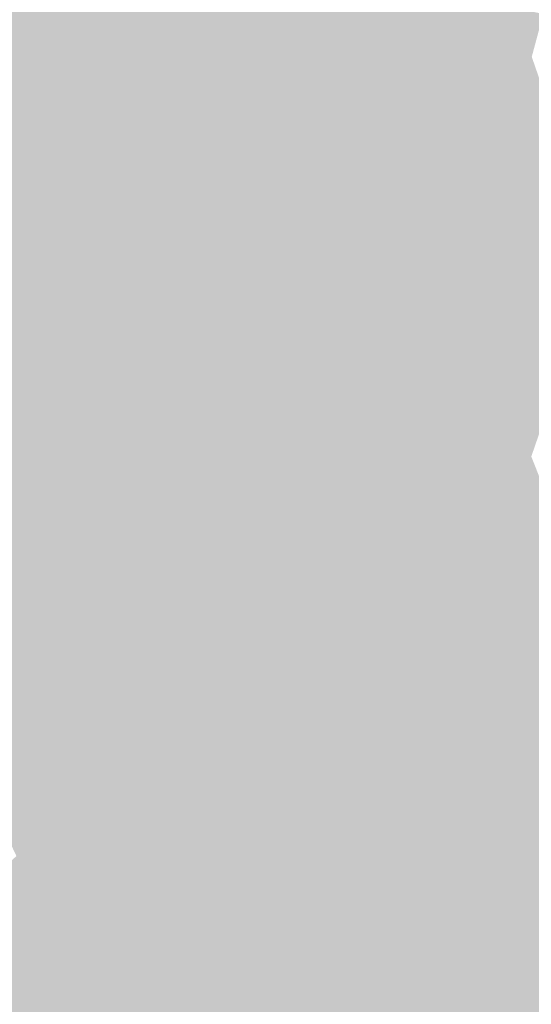
# Model space of a CAD drawing. Extents: x -599112 to -596650, y -1163465 to -1160254.
# Drawn here: x -596722 to -596705, y -1163368 to -1163336 of the extents above; entities that cross this region are included whole.
import ezdxf

# ---------------------------------------------------------------- set-up
doc = ezdxf.new("R2010")
doc.units = 0
doc.header["$MEASUREMENT"] = 0
doc.layers.add('20', color=7, linetype='Continuous', lineweight=0)

msp = doc.modelspace()

# ---------------------------------------------------------------- linework, layer by layer
at = {"layer": '20', "color": 92, "linetype": 'Continuous', "lineweight": 0, "extrusion": (-0.3426873350812588, 0.358069401217362, 0.8685342217130797)}
msp.add_solid([(1235454.015297381, 371717.6084829376, -211894.3571826593), (1235449.590182118, 371717.9999045875, -211894.3571826593), (1235454.795218855, 371727.7471107291, -211894.3571826593)], dxfattribs=at)
at = {"layer": '20', "color": 92, "linetype": 'Continuous', "lineweight": 0, "extrusion": (-0.3047550301055445, 0.3706296374409443, 0.8773585603821068)}
msp.add_solid([(1199774.487709224, 455960.6596530183, -249139.2042573536), (1199769.934132007, 455950.5916159936, -249139.2042573536), (1199767.47066886, 455960.6075518123, -249139.2042573536)], dxfattribs=at)
at = {"layer": '20', "color": 92, "linetype": 'Continuous', "lineweight": 0, "extrusion": (-0.02068296971439872, -0.0006369266229627873, 0.999785881620795)}
msp.add_solid([(1144414.559912742, -632106.6312998642, 13279.48429011713), (1144420.683483448, -632114.7984019086, 13279.48429011713), (1144415.051686036, -632112.4304255764, 13279.48429011713)], dxfattribs=at)
at = {"layer": '20', "color": 92, "linetype": 'Continuous', "lineweight": 0, "extrusion": (-0.3239300559176661, 0.3823676867692717, 0.8653694419078443)}
msp.add_solid([(1207280.573359592, 434447.2052030577, -251354.8425069398), (1207281.90324504, 434436.776863751, -251354.8425069398), (1207271.700993002, 434437.1140986044, -251354.8425069398)], dxfattribs=at)
at = {"layer": '20', "color": 92, "linetype": 'Continuous', "lineweight": 0, "extrusion": (-0.3123650611254644, 0.3829447111516984, 0.8693568983961806)}
msp.add_solid([(1197721.690385893, 455894.3852061147, -258926.4082577259), (1197721.771047541, 455904.5534677507, -258926.4082577259), (1197730.398697281, 455904.6182208597, -258926.4082577259)], dxfattribs=at)
at = {"layer": '20', "color": 92, "linetype": 'Continuous', "lineweight": 0, "extrusion": (-0.04886411110717218, 0.06419076986034195, 0.9967406100437779)}
msp.add_solid([(1179440.935530627, 562400.8903132922, -45316.72733758487), (1179433.925142859, 562400.5804208235, -45316.72733758487), (1179436.34537378, 562403.8033024985, -45316.72733758487)], dxfattribs=at)
at = {"layer": '20', "color": 92, "linetype": 'Continuous', "lineweight": 0, "extrusion": (-0.0559283055619299, 0.06413187723156358, 0.9963729858640925)}
msp.add_solid([(1214328.856702826, 482835.1694317444, -41033.01169926803), (1214334.488656979, 482835.1459281367, -41033.01169926803), (1214331.860236693, 482832.0904591383, -41033.01169926803)], dxfattribs=at)
at = {"layer": '20', "color": 92, "linetype": 'Continuous', "lineweight": 0, "extrusion": (0.2720474597033219, -0.3150761829584832, 0.9092398905686452)}
msp.add_solid([(-1211927.093260276, -445954.4578836572, 204390.5415237204), (-1211928.942766651, -445953.4513315378, 204390.5415237204), (-1211923.310765504, -445953.4465269931, 204390.5415237204)], dxfattribs=at)
at = {"layer": '20', "color": 92, "linetype": 'Continuous', "lineweight": 0, "extrusion": (0.2200376266171546, -0.2812401299666309, 0.9340703571835701)}
msp.add_solid([(-1186805.782472954, -512306.2281706659, 196067.4485394984), (-1186807.011372199, -512307.4267513464, 196067.4485394984), (-1186809.516120035, -512307.4071483915, 196067.4485394984)], dxfattribs=at)
at = {"layer": '20', "color": 92, "linetype": 'Continuous', "lineweight": 0, "extrusion": (0.2926395308796153, -0.2877640023689945, 0.9118958185599582)}
msp.add_solid([(-1247859.131674177, -355738.4178495479, 160330.4296562381), (-1247858.441856137, -355739.5703225721, 160330.4296562381), (-1247860.495233926, -355739.4606792611, 160330.4296562381)], dxfattribs=at)
at = {"layer": '20', "color": 92, "linetype": 'Continuous', "lineweight": 0, "extrusion": (0.1551828062814823, -0.1366237802027422, 0.9783926815536371)}
msp.add_solid([(-1267460.645852016, -313892.3760087091, 66538.06146546817), (-1267458.601099929, -313892.5936572846, 66538.06146546817), (-1267459.882783433, -313893.2417663761, 66538.06146546817)], dxfattribs=at)
at = {"layer": '20', "color": 92, "linetype": 'Continuous', "lineweight": 0, "extrusion": (0.09964145099677485, -0.12477335108166, 0.987169282394418)}
msp.add_solid([(-1192218.234655399, -529769.5419943302, 85895.66158573129), (-1192215.730214505, -529769.5858327746, 85895.66158573129), (-1192216.546846766, -529770.6817938823, 85895.66158573129)], dxfattribs=at)
at = {"layer": '20', "color": 92, "linetype": 'Continuous', "lineweight": 0, "extrusion": (0.1553130436751065, -0.1223605666537114, 0.9802580018508174)}
msp.add_solid([(-1283083.316930521, -246213.8098255243, 49867.79503200871), (-1283085.074098621, -246213.7895951674, 49867.79503200871), (-1283084.032630565, -246212.9045170424, 49867.79503200871)], dxfattribs=at)
at = {"layer": '20', "color": 92, "linetype": 'Continuous', "lineweight": 0, "extrusion": (0.4046862586376549, -0.3237924674022452, 0.8552119445631143)}
msp.add_solid([(-1281159.128820599, -222998.5006222681, 135373.5811204295), (-1281157.282284508, -222991.8073087787, 135373.5811204295), (-1281155.525016904, -222991.8150266382, 135373.5811204295)], dxfattribs=at)
at = {"layer": '20', "color": 92, "linetype": 'Continuous', "lineweight": 0, "extrusion": (0.3197585989882913, -0.386683245603854, 0.8650031826197605)}
msp.add_solid([(-1201204.841875063, -446471.9496027133, 259215.6962441917), (-1201206.830053834, -446465.0400125533, 259215.6962441917), (-1201204.199530291, -446465.0360266347, 259215.6962441917)], dxfattribs=at)
at = {"layer": '20', "color": 92, "linetype": 'Continuous', "lineweight": 0, "extrusion": (0.0993625403780282, -0.1210151724321883, 0.9876651323251381)}
msp.add_solid([(-1199397.69971392, -513991.4504338884, 81690.1545148297), (-1199400.330209473, -513991.4632068362, 81690.1545148297), (-1199399.372080742, -513990.2880956352, 81690.1545148297)], dxfattribs=at)
at = {"layer": '20', "color": 92, "linetype": 'Continuous', "lineweight": 0, "extrusion": (0.2743871659664305, -0.3286102863322713, 0.9037294743835311)}
msp.add_solid([(-1203657.379165848, -461285.4997386679, 218738.0576050109), (-1203655.514789143, -461286.4784728012, 218738.0576050109), (-1203660.312360183, -461286.5088392541, 218738.0576050109)], dxfattribs=at)
at = {"layer": '20', "color": 92, "linetype": 'Continuous', "lineweight": 0, "extrusion": (0.1008627043277925, -0.1235450284526683, 0.9871997471739515)}
msp.add_solid([(-1197944.198556112, -517056.4538240821, 83737.98025717554), (-1197939.401581436, -517056.3723136272, 83737.98025717554), (-1197942.563735353, -517057.8018816051, 83737.98025717554)], dxfattribs=at)
at = {"layer": '20', "color": 92, "linetype": 'Continuous', "lineweight": 0, "extrusion": (0.09578376580732074, -0.1210483807876075, 0.9880145544051803)}
msp.add_solid([(-1189807.356012841, -535484.2472571335, 83864.34204215213), (-1189808.293030597, -535485.4392700209, 83864.34204215213), (-1189810.496264007, -535485.724316581, 83864.34204215213)], dxfattribs=at)
at = {"layer": '20', "color": 92, "linetype": 'Continuous', "lineweight": 0, "extrusion": (-0.04872470460320971, 0.06252960854768182, 0.9968530238787481)}
msp.add_solid([(1185733.15746654, 549153.1674673207, -43467.39559026688), (1185738.845761704, 549153.2179265042, -43467.39559026688), (1185737.714540381, 549150.2029902996, -43467.39559026688)], dxfattribs=at)
at = {"layer": '20', "color": 92, "linetype": 'Continuous', "lineweight": 0, "extrusion": (0.2512057832277695, -0.315529617043552, 0.9150610445436262)}
msp.add_solid([(-1191421.330575855, -492647.3989843332, 217355.6577496067), (-1191424.107967752, -492646.3179444412, 217355.6577496067), (-1191418.419457434, -492646.3278622386, 217355.6577496067)], dxfattribs=at)
at = {"layer": '20', "color": 92, "linetype": 'Continuous', "lineweight": 0, "extrusion": (-0.04508326676129041, 0.06034433541730522, 0.9971589944643604)}
msp.add_solid([(1174318.856311094, 573208.3373406646, -43098.02184852491), (1174310.238883476, 573207.9125180591, -43098.02184852491), (1174316.049262842, 573211.0588604801, -43098.02184852491)], dxfattribs=at)
at = {"layer": '20', "color": 92, "linetype": 'Continuous', "lineweight": 0, "extrusion": (-0.04938111157855546, 0.06232363800504666, 0.9968336220077462)}
msp.add_solid([(1190168.760872882, 539546.0410805464, -42836.09739594771), (1190162.863728111, 539543.0605331894, -42836.09739594771), (1190164.019267631, 539546.0662328447, -42836.09739594771)], dxfattribs=at)
at = {"layer": '20', "color": 92, "linetype": 'Continuous', "lineweight": 0, "extrusion": (0.3409110377477248, -0.3574884213134343, 0.8694720771644124)}
msp.add_solid([(-1234682.644476688, -373857.9589629085, 212631.2419510522), (-1234686.425160199, -373851.0295619107, 212631.2419510522), (-1234684.205350484, -373850.9404898559, 212631.2419510522)], dxfattribs=at)
at = {"layer": '20', "color": 92, "linetype": 'Continuous', "lineweight": 0, "extrusion": (0.2452865689748975, -0.2943246800165361, 0.9236923090584259)}
msp.add_solid([(-1203176.631842692, -472538.9841448626, 196220.8696442608), (-1203183.1622351, -472538.9632645005, 196220.8696442608), (-1203179.386394401, -472537.8461651258, 196220.8696442608)], dxfattribs=at)
at = {"layer": '20', "color": 92, "linetype": 'Continuous', "lineweight": 0, "extrusion": (0.1016013601606092, -0.1207521565073308, 0.9874695338653965)}
msp.add_solid([(-1205580.80035453, -499612.4919489874, 80048.20471534057), (-1205574.270125505, -499612.5426429374, 80048.20471534057), (-1205576.567501366, -499614.0697981856, 80048.20471534057)], dxfattribs=at)
at = {"layer": '20', "color": 92, "linetype": 'Continuous', "lineweight": 0, "extrusion": (0.333623784873475, -0.3749352276883906, 0.8649385788626566)}
msp.add_solid([(-1219115.349885989, -408527.3707373152, 237275.3072257346), (-1219117.779906888, -408520.5762537121, 237275.3072257346), (-1219113.864870081, -408520.5244482653, 237275.3072257346)], dxfattribs=at)
at = {"layer": '20', "color": 92, "linetype": 'Continuous', "lineweight": 0, "extrusion": (0.1008958530079769, -0.1205501610960291, 0.9875665473807395)}
msp.add_solid([(-1204249.571699461, -502764.9997570993, 80234.21909589111), (-1204253.483584201, -502765.1651499134, 80234.21909589111), (-1204251.1901472, -502763.6320857516, 80234.21909589111)], dxfattribs=at)
at = {"layer": '20', "color": 92, "linetype": 'Continuous', "lineweight": 0, "extrusion": (0.3342891180559994, -0.374534688791386, 0.864855220508775)}
msp.add_solid([(-1219830.766305292, -406877.5298700723, 236412.3158697376), (-1219826.788980717, -406884.3483050268, 236412.3158697376), (-1219832.260323096, -406884.3742003389, 236412.3158697376)], dxfattribs=at)
at = {"layer": '20', "color": 92, "linetype": 'Continuous', "lineweight": 0, "extrusion": (0.2150308010494549, -0.2749979930886809, 0.9370901015362544)}
msp.add_solid([(-1186664.726262955, -514273.4119817971, 191794.0738359746), (-1186668.468144461, -514274.6380351404, 191794.0738359746), (-1186669.467931457, -514273.4177110186, 191794.0738359746)], dxfattribs=at)
at = {"layer": '20', "color": 92, "linetype": 'Continuous', "lineweight": 0, "extrusion": (-0.0005938062289466362, -0.002892058308492349, 0.999995641686954)}
msp.add_solid([(-596704.9903600971, -1163343.694154162, 3916.57389472207), (-596706.8293556164, -1163340.89614246, 3916.57389472207), (-596702.7623486139, -1163337.236127154, 3916.57389472207)], dxfattribs=at)
at = {"layer": '20', "color": 92, "linetype": 'Continuous', "lineweight": 0, "extrusion": (0.1053108034478261, -0.1312986405952516, 0.9857333826420877)}
msp.add_solid([(-1193364.719151721, -526496.7105093107, 90103.57836201583), (-1193369.547721158, -526496.698626778, 90103.57836201583), (-1193368.987418657, -526495.2311339816, 90103.57836201583)], dxfattribs=at)
at = {"layer": '20', "color": 92, "linetype": 'Continuous', "lineweight": 0, "extrusion": (0.3314035707058718, -0.4146819820215148, 0.8474730244144095)}
msp.add_solid([(-1192421.866524466, -454363.6110370512, 284835.7948658627), (-1192425.178141585, -454355.6651169625, 284835.7948658627), (-1192420.349558998, -454355.668884587, 284835.7948658627)], dxfattribs=at)
at = {"layer": '20', "color": 92, "linetype": 'Continuous', "lineweight": 0, "extrusion": (0.3395104556002541, -0.4100807873316925, 0.8465024503210414)}
msp.add_solid([(-1201513.84732378, -436321.4482274617, 274645.3429064432), (-1201516.146413235, -436321.5721979375, 274645.3429064432), (-1201514.513292603, -436313.6531142153, 274645.3429064432)], dxfattribs=at)
at = {"layer": '20', "color": 92, "linetype": 'Continuous', "lineweight": 0, "extrusion": (0.2702256562260695, -0.4731740936465818, 0.8385012652458707)}
msp.add_solid([(-1095090.774519571, -598825.052598659, 389386.1141196101), (-1095087.18188381, -598831.3106316791, 389386.1141196101), (-1095088.984935397, -598832.6686799007, 389386.1141196101)], dxfattribs=at)
at = {"layer": '20', "color": 92, "linetype": 'Continuous', "lineweight": 0, "extrusion": (-0.04509739482580408, 0.06023602277927975, 0.9971649043862603)}
msp.add_solid([(1174897.131924994, 572029.195750864, -42963.58512206125), (1174903.764637628, 572029.3020669962, -42963.58512206125), (1174899.936225659, 572026.4713999727, -42963.58512206125)], dxfattribs=at)
at = {"layer": '20', "color": 92, "linetype": 'Continuous', "lineweight": 0, "extrusion": (0.1855085197238193, -0.2378202603804532, 0.9534296580568756)}
msp.add_solid([(-1186027.565738785, -524587.1262637149, 166163.303501113), (-1186027.771742887, -524585.674083523, 166163.303501113), (-1186021.138231262, -524585.7006073623, 166163.303501113)], dxfattribs=at)
at = {"layer": '20', "color": 92, "linetype": 'Continuous', "lineweight": 0, "extrusion": (0.2178742338455833, -0.2638967515058495, 0.9396219041565922)}
msp.add_solid([(-1200812.092141989, -485904.2583068457, 177183.2728232319), (-1200811.123042434, -485905.503140591, 177183.2728232319), (-1200818.554842712, -485905.5148291708, 177183.2728232319)], dxfattribs=at)
at = {"layer": '20', "color": 92, "linetype": 'Continuous', "lineweight": 0, "extrusion": (0.107457104083848, -0.13059638056732, 0.9855950264508384)}
msp.add_solid([(-1199958.961871994, -511680.3145030331, 88005.84490507757), (-1199951.530100159, -511680.2908515476, 88005.84490507757), (-1199952.108437815, -511681.7513307692, 88005.84490507757)], dxfattribs=at)
at = {"layer": '20', "color": 92, "linetype": 'Continuous', "lineweight": 0, "extrusion": (-0.2162209172518995, -0.2553913732135617, 0.942350126773928)}
msp.add_solid([(296288.6733170244, -1199962.650061421, 426315.801521479), (296287.8190290167, -1199962.650061421, 426315.801521479), (296287.3662964526, -1199960.4386539, 426315.801521479)], dxfattribs=at)
at = {"layer": '20', "color": 92, "linetype": 'Continuous', "lineweight": 0, "extrusion": (-0.3430732329843211, -0.2277664776792426, 0.9112755831554342)}
msp.add_solid([(639158.2330550514, -1039297.4244295, 469865.9777855815), (639161.5812612943, -1039297.441428165, 469865.9777855815), (639160.0686505688, -1039299.221431196, 469865.9777855815)], dxfattribs=at)
at = {"layer": '20', "color": 92, "linetype": 'Continuous', "lineweight": 0, "extrusion": (0.09736402222319197, -0.1111763960634349, 0.989019745068251)}
msp.add_solid([(-1215352.691789051, -476720.9752948728, 71437.05062325628), (-1215359.115423023, -476720.5692953793, 71437.05062325628), (-1215359.49842686, -476719.3309969252, 71437.05062325628)], dxfattribs=at)
at = {"layer": '20', "color": 92, "linetype": 'Continuous', "lineweight": 0, "extrusion": (0.3244074360334601, -0.4077079332117511, 0.8535420649519266)}
msp.add_solid([(-1191285.06282858, -459781.9858872665, 280898.4823169416), (-1191278.627407252, -459782.1010451233, 280898.4823169416), (-1191281.528601919, -459790.66303178, 280898.4823169416)], dxfattribs=at)
at = {"layer": '20', "color": 92, "linetype": 'Continuous', "lineweight": 0, "extrusion": (0.3396203626188353, -0.4013686724241219, 0.8506240051227975)}
msp.add_solid([(-1206977.983518476, -427458.1213193655, 264445.326404116), (-1206984.225376209, -427458.5834947089, 264445.326404116), (-1206981.105174062, -427450.0988683433, 264445.326404116)], dxfattribs=at)
at = {"layer": '20', "color": 92, "linetype": 'Continuous', "lineweight": 0, "extrusion": (-0.01868243231008267, -0.02206693091952278, 0.9995819212464642)}
msp.add_solid([(296287.8188036737, -1272904.279957871, 37016.46076807852), (296288.6730916814, -1272904.279957871, 37016.46076807852), (296287.5178934446, -1272906.562639197, 37016.46076807852)], dxfattribs=at)
at = {"layer": '20', "color": 92, "linetype": 'Continuous', "lineweight": 0, "extrusion": (-0.01696723805716608, -0.02612377707907273, 0.999514712800084)}
msp.add_solid([(133246.4624022444, -1300013.584705121, 40712.50956053797), (133242.4405940379, -1300014.066241983, 40712.50956053797), (133243.8744572665, -1300011.947479788, 40712.50956053797)], dxfattribs=at)
at = {"layer": '20', "color": 92, "linetype": 'Continuous', "lineweight": 0, "extrusion": (-0.3385157163480629, -0.1725868038663637, 0.9249977864387304)}
msp.add_solid([(765396.2683128639, -980429.7686006805, 402955.9155660158), (765393.2089091758, -980429.6343804381, 402955.9155660158), (765394.5261127674, -980427.7052934266, 402955.9155660158)], dxfattribs=at)
at = {"layer": '20', "color": 92, "linetype": 'Continuous', "lineweight": 0, "extrusion": (-0.3950535120059265, -0.1455270743512745, 0.9070582083210217)}
msp.add_solid([(885378.0693798701, -872554.9946107395, 405208.824485591), (885382.3305396662, -872554.8782226376, 405208.824485591), (885380.0250570665, -872556.8568203687, 405208.824485591)], dxfattribs=at)
at = {"layer": '20', "color": 92, "linetype": 'Continuous', "lineweight": 0, "extrusion": (-0.02095174958968835, -0.03423150274857747, 0.9991942896197441)}
msp.add_solid([(98366.9166731842, -1302700.450095026, 52522.17240098453), (98368.50272653205, -1302694.395441544, 52522.17240098453), (98372.53598010598, -1302694.021697502, 52522.17240098453)], dxfattribs=at)
at = {"layer": '20', "color": 92, "linetype": 'Continuous', "lineweight": 0, "extrusion": (0.09878006723595847, -0.1088898294528752, 0.98913371358911)}
msp.add_solid([(-1223605.700774547, -455672.705428235, 67932.00809660036), (-1223605.339252509, -455673.950167893, 67932.00809660036), (-1223610.373515066, -455673.3311989921, 67932.00809660036)], dxfattribs=at)
at = {"layer": '20', "color": 92, "linetype": 'Continuous', "lineweight": 0, "extrusion": (0.3025634289912394, -0.4007916793206961, 0.8647666744413545)}
msp.add_solid([(-1177184.385572054, -491914.0226038288, 285889.4985737812), (-1177179.316638817, -491914.2038159644, 285889.4985737812), (-1177182.763214062, -491923.8439033125, 285889.4985737812)], dxfattribs=at)
at = {"layer": '20', "color": 92, "linetype": 'Continuous', "lineweight": 0, "extrusion": (0.3603642118660606, -0.3788895278657463, 0.8523968327485884)}
msp.add_solid([(-1234132.687028098, -367900.7870597709, 225916.1296078925), (-1234136.072909607, -367901.0567121519, 225916.1296078925), (-1234131.702738451, -367891.7986470695, 225916.1296078925)], dxfattribs=at)
at = {"layer": '20', "color": 92, "linetype": 'Continuous', "lineweight": 0, "extrusion": (0.3258180253898906, -0.4054750917920462, 0.8540682433314474)}
msp.add_solid([(-1193851.279238448, -455190.6884219098, 277459.2795384551), (-1193855.120194645, -455191.032546152, 277459.2795384551), (-1193854.777912998, -455181.9968816896, 277459.2795384551)], dxfattribs=at)
at = {"layer": '20', "color": 92, "linetype": 'Continuous', "lineweight": 0, "extrusion": (-0.02211537519061748, -0.03051664548006253, 0.999289569908954)}
msp.add_solid([(199499.3758101157, -1291225.596726742, 48894.84492066887), (199490.4545540814, -1291230.399366929, 48894.84492066887), (199495.5571593267, -1291223.553614618, 48894.84492066887)], dxfattribs=at)
at = {"layer": '20', "color": 92, "linetype": 'Continuous', "lineweight": 0, "extrusion": (-0.4346665932416811, -0.2286420173040066, 0.8710842557656666)}
msp.add_solid([(751812.8058311164, -931691.3801551994, 525531.089074296), (751808.4778037383, -931691.2233750504, 525531.089074296), (751810.9984037994, -931689.5272988928, 525531.089074296)], dxfattribs=at)
at = {"layer": '20', "color": 92, "linetype": 'Continuous', "lineweight": 0, "extrusion": (0.3620186262788504, -0.3383359603683568, 0.8686030693871603)}
msp.add_solid([(-1257394.494794759, -311197.4361688452, 177753.6829026201), (-1257398.118158977, -311197.5875284987, 177753.6829026201), (-1257394.634732059, -311187.4827580453, 177753.6829026201)], dxfattribs=at)
at = {"layer": '20', "color": 92, "linetype": 'Continuous', "lineweight": 0, "extrusion": (-0.03327931346797706, -0.03236892953580244, 0.998921788577968)}
msp.add_solid([(417908.6609625285, -1237538.175680496, 57711.31796452664), (417894.3632198166, -1237540.415863378, 57711.31796452664), (417894.4335637348, -1237536.560163995, 57711.31796452664)], dxfattribs=at)
at = {"layer": '20', "color": 92, "linetype": 'Continuous', "lineweight": 0, "extrusion": (-0.02110275946163078, -0.02295010782643363, 0.999513864883254)}
msp.add_solid([(348193.4430996811, -1259635.26442943, 39488.07647248535), (348179.3277911536, -1259632.858845264, 39488.07647248535), (348187.6314412646, -1259627.053368813, 39488.07647248535)], dxfattribs=at)
at = {"layer": '20', "color": 92, "linetype": 'Continuous', "lineweight": 0, "extrusion": (-0.02202821210374514, -0.02283118877544671, 0.9994966206499212)}
msp.add_solid([(378345.758083726, -1250886.313871156, 39901.9493340338), (378351.1679843512, -1250890.285443794, 39901.9493340338), (378351.7651184736, -1250894.383098104, 39901.9493340338)], dxfattribs=at)
at = {"layer": '20', "color": 92, "linetype": 'Continuous', "lineweight": 0, "extrusion": (-0.02577355276891731, -0.03269098742591812, 0.9991331359327377)}
msp.add_solid([(251680.0858748037, -1281901.618602081, 53607.21245636405), (251665.2384698678, -1281901.714688859, 53607.21245636405), (251665.4929060764, -1281898.327629926, 53607.21245636405)], dxfattribs=at)
at = {"layer": '20', "color": 92, "linetype": 'Continuous', "lineweight": 0, "extrusion": (-0.04553455349957364, -0.04870558382930947, 0.9977747093113959)}
msp.add_solid([(358609.4193297134, -1254518.764134602, 84029.3769910452), (358609.8491255143, -1254522.378652767, 84029.3769910452), (358595.0314558367, -1254520.323926673, 84029.3769910452)], dxfattribs=at)
at = {"layer": '20', "color": 92, "linetype": 'Continuous', "lineweight": 0, "extrusion": (-0.009633103440615446, -0.01902646071314417, 0.999772572693827)}
msp.add_solid([(-6864.136607107474, -1307157.441395035, 28079.2519633493), (-6879.216314263642, -1307155.143741866, 28079.2519633493), (-6878.331055719638, -1307151.62692579, 28079.2519633493)], dxfattribs=at)
at = {"layer": '20', "color": 92, "linetype": 'Continuous', "lineweight": 0, "extrusion": (-0.02648217900437454, -0.03360187761527367, 0.9990843848323867)}
msp.add_solid([(251441.0610671472, -1281882.851181237, 55089.74732708828), (251455.9084886304, -1281882.757686334, 55089.74732708828), (251456.1239366467, -1281885.749523253, 55089.74732708828)], dxfattribs=at)
at = {"layer": '20', "color": 92, "linetype": 'Continuous', "lineweight": 0, "extrusion": (0.008680260300055696, -0.01345571088860329, 0.9998717902439321)}
msp.add_solid([(-596696.9436806026, -1163337.443511685, 10670.48478153324), (-596703.9081023529, -1163327.518613162, 10670.48478153324), (-596700.9703172322, -1163324.731360826, 10670.48478153324)], dxfattribs=at)
at = {"layer": '20', "color": 92, "linetype": 'Continuous', "lineweight": 0, "extrusion": (-0.009842017826432474, -0.01931914847688649, 0.9997649249634797)}
msp.add_solid([(-3602.763980870135, -1307167.680792133, 28544.41633250269), (-3612.120338635752, -1307158.179678968, 28544.41633250269), (-3597.034938485478, -1307160.439652488, 28544.41633250269)], dxfattribs=at)
at = {"layer": '20', "color": 92, "linetype": 'Continuous', "lineweight": 0, "extrusion": (-0.01299149059852888, -0.02931935700897454, 0.9994856659685565)}
msp.add_solid([(-74251.6906131857, -1304682.646872503, 42057.80291635051), (-74250.84556770441, -1304678.593079447, 42057.80291635051), (-74245.31166649383, -1304680.807074116, 42057.80291635051)], dxfattribs=at)
at = {"layer": '20', "color": 92, "linetype": 'Continuous', "lineweight": 0, "extrusion": (-0.0123441987738854, -0.02820039430214789, 0.9995260669526506)}
msp.add_solid([(-80141.31513057248, -1304395.640296798, 40369.69081624267), (-80130.95697729418, -1304401.942315654, 40369.69081624267), (-80137.90244006808, -1304404.216239984, 40369.69081624267)], dxfattribs=at)
at = {"layer": '20', "color": 92, "linetype": 'Continuous', "lineweight": 0, "extrusion": (-0.0408158040965027, -0.05217128724318004, 0.9978037015983382)}
msp.add_solid([(246871.7369118875, -1281122.905228353, 85245.56200351976), (246871.6253094083, -1281119.266958038, 85245.56200351976), (246878.5327019975, -1281119.176378694, 85245.56200351976)], dxfattribs=at)
at = {"layer": '20', "color": 92, "linetype": 'Continuous', "lineweight": 0, "extrusion": (-0.01070230752646155, -0.01262143458602288, 0.9998630706264733)}
msp.add_solid([(-596663.7248665743, -1163194.872746675, 21266.10636205357), (-596669.2206159799, -1163190.687413299, 21266.10636205357), (-596662.643361227, -1163191.590485232, 21266.10636205357)], dxfattribs=at)

doc.saveas('drawing.dxf')
